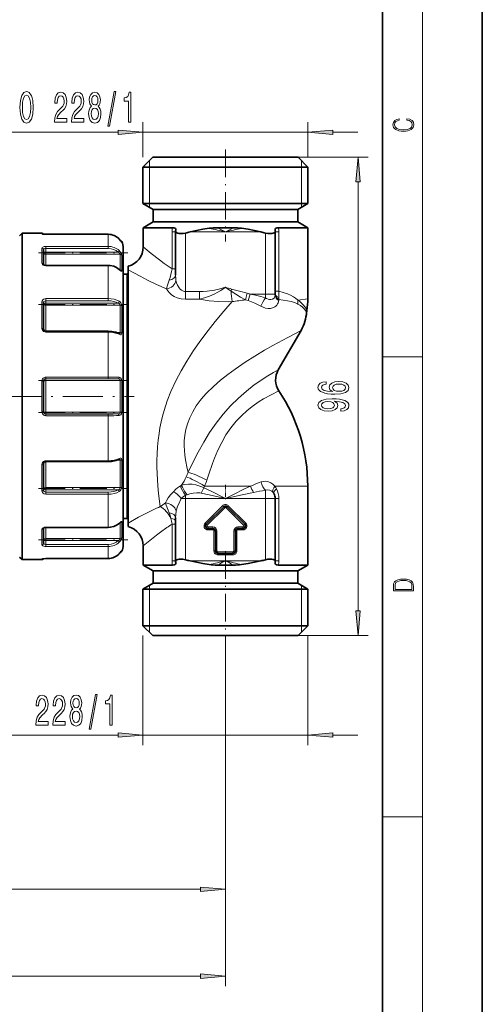
# Model space of a CAD drawing. Extents: x 0 to 210, y 0 to 297.
# Drawn here: x 164 to 210, y 84 to 182 of the extents above; entities that cross this region are included whole.
import ezdxf

# ---------------------------------------------------------------- set-up
doc = ezdxf.new("R2010")
doc.units = 0
doc.linetypes.add('DASHDOT', pattern=[18.5, 12, -3, 0.5, -3])

msp = doc.modelspace()

# ---------------------------------------------------------------- linework, layer by layer
at = {"color": 7, "lineweight": 35}
for p, q in [((210, 0), (210, 297)), ((200, 10), (200, 287)), ((176.971, 168.516), (175.971, 167.516)), ((176.971, 168.516), (177.861, 168.516)), ((177.861, 168.516), (191.521, 168.516)), ((191.521, 168.516), (192.521, 167.516)), ((176.984, 167.516), (175.971, 167.516)), ((175.971, 163.858), (175.971, 167.516)), ((192.521, 167.516), (176.984, 167.516)), ((192.521, 163.858), (192.521, 167.516)), ((176.984, 163.858), (175.971, 163.858)), ((176.996, 163.266), (175.971, 163.858)), ((192.521, 163.858), (176.984, 163.858)), ((177.883, 163.266), (176.996, 163.266)), ((176.996, 162.016), (176.996, 163.266)), ((191.496, 163.266), (177.883, 163.266)), ((191.496, 163.266), (192.521, 163.858)), ((191.496, 162.016), (191.496, 163.266)), ((176.996, 162.016), (175.996, 161.439)), ((177.883, 162.016), (176.996, 162.016)), ((191.496, 162.016), (177.883, 162.016)), ((191.496, 162.016), (192.496, 161.439)), ((175.996, 161.439), (177.006, 161.439)), ((175.996, 161.439), (175.996, 159.516)), ((178.935, 161.439), (177.006, 161.439)), ((179.246, 161.016), (179.246, 156.681)), ((185.06, 161.439), (183.432, 161.439)), ((189.246, 161.016), (189.246, 154.766)), ((191.486, 161.439), (189.557, 161.439)), ((191.486, 161.439), (192.496, 161.439)), ((192.496, 161.439), (192.496, 154.315)), ((163.596, 160.641), (163.846, 160.891)), ((163.846, 160.891), (163.846, 130.146)), ((165.846, 160.891), (163.846, 160.891)), ((166.246, 160.777), (165.911, 160.801)), ((166.246, 160.777), (172.496, 160.777)), ((166.246, 160.777), (172.496, 160.777)), ((165.996, 157.745), (165.996, 159.266)), ((173.996, 159.391), (173.996, 131.462)), ((166.246, 157.658), (172.496, 157.658)), ((173.582, 157.256), (173.713, 157.146)), ((174.496, 157.58), (174.496, 157.224)), ((174.496, 157.224), (174.496, 133.107)), ((174.346, 156.766), (173.996, 156.766)), ((165.996, 151.275), (165.996, 153.911)), ((189.538, 147.183), (191.824, 151.141)), ((166.246, 151.058), (172.496, 151.058)), ((165.996, 142.994), (165.996, 146.038)), ((165.996, 135.121), (165.996, 137.757)), ((166.246, 137.974), (172.496, 137.974)), ((192.496, 135.516), (192.496, 128.516)), ((184.069, 133.443), (182.319, 131.693)), ((186.173, 131.693), (184.423, 133.443)), ((189.246, 134.266), (189.246, 128.016)), ((174.496, 133.107), (174.496, 131.808)), ((173.582, 131.776), (173.713, 131.886)), ((174.346, 132.266), (173.996, 132.266)), ((173.996, 131.462), (173.996, 129.641)), ((174.496, 131.808), (174.496, 131.453)), ((179.246, 132.354), (179.246, 128.016)), ((165.996, 130.277), (165.996, 131.288)), ((166.246, 131.374), (172.496, 131.374)), ((182.496, 131.266), (182.996, 131.266)), ((183.246, 129.016), (183.246, 131.016)), ((185.246, 129.016), (185.246, 131.016)), ((185.496, 131.266), (185.996, 131.266)), ((163.846, 130.146), (163.846, 128.141)), ((165.996, 129.766), (165.996, 130.277)), ((175.996, 129.516), (175.996, 128.516)), ((175.996, 128.516), (175.996, 127.593)), ((183.496, 128.766), (184.996, 128.766)), ((192.496, 128.516), (192.496, 127.593)), ((163.596, 128.391), (163.846, 128.141)), ((165.846, 128.141), (163.846, 128.141)), ((166.246, 128.255), (165.911, 128.232)), ((166.246, 128.255), (172.496, 128.255)), ((175.996, 127.593), (177.006, 127.593)), ((176.996, 127.016), (175.996, 127.593)), ((178.935, 127.593), (177.006, 127.593)), ((185.06, 127.593), (183.432, 127.593)), ((191.486, 127.593), (189.557, 127.593)), ((191.486, 127.593), (192.496, 127.593)), ((191.496, 127.016), (192.496, 127.593)), ((177.883, 127.016), (176.996, 127.016)), ((176.996, 125.766), (176.996, 127.016)), ((191.496, 127.016), (177.883, 127.016)), ((191.496, 125.766), (191.496, 127.016)), ((176.996, 125.766), (175.971, 125.174)), ((177.883, 125.766), (176.996, 125.766)), ((191.496, 125.766), (177.883, 125.766)), ((191.496, 125.766), (192.521, 125.174)), ((176.984, 125.174), (175.971, 125.174)), ((175.971, 121.516), (175.971, 125.174)), ((192.521, 125.174), (176.984, 125.174)), ((192.521, 121.516), (192.521, 125.174)), ((176.984, 121.516), (175.971, 121.516)), ((176.971, 120.516), (175.971, 121.516)), ((192.521, 121.516), (176.984, 121.516)), ((191.521, 120.516), (192.521, 121.516)), ((176.971, 120.516), (177.861, 120.516)), ((177.861, 120.516), (191.521, 120.516))]:
    msp.add_line(p, q, dxfattribs=at)
at = {"color": 7, "lineweight": 13}
for p, q in [((204, 6), (204, 291)), ((175.971, 168.516), (175.971, 172.016)), ((192.521, 168.516), (192.521, 172.016)), ((153.251, 171.016), (173.48, 171.016)), ((175.971, 171.016), (192.521, 171.016)), ((195.011, 171.016), (197.521, 171.016)), ((176.621, 167.516), (176.621, 168.166)), ((191.521, 168.516), (198.547, 168.516)), ((191.871, 168.166), (191.871, 167.516)), ((176.621, 163.858), (176.621, 167.516)), ((191.871, 167.516), (191.871, 163.858)), ((197.547, 123.007), (197.547, 166.026)), ((176.621, 163.483), (176.621, 163.858)), ((191.871, 163.858), (191.871, 163.483)), ((179.246, 161.016), (178.895, 161.016)), ((178.895, 157.328), (178.895, 161.016)), ((179.273, 161.016), (179.246, 161.016)), ((184.246, 161.016), (180.694, 161.016)), ((187.798, 161.016), (184.246, 161.016)), ((189.219, 161.016), (189.246, 161.016)), ((189.246, 161.016), (189.597, 161.016)), ((189.597, 155.081), (189.597, 161.016)), ((165.846, 160.819), (165.846, 160.891)), ((166.246, 160.777), (166.246, 160.776)), ((166.246, 160.776), (172.496, 160.776)), ((172.496, 160.777), (172.496, 160.776)), ((172.496, 160.776), (172.496, 159.567)), ((173.591, 160.301), (173.591, 160.301)), ((173.84, 159.977), (173.84, 160.058)), ((180.246, 160.908), (180.246, 155.025)), ((188.246, 160.908), (188.246, 154.766)), ((165.846, 157.867), (165.846, 159.403)), ((166.246, 159.567), (172.496, 159.567)), ((166.246, 159.358), (166.246, 159.567)), ((166.246, 158.98), (166.246, 159.358)), ((166.246, 159.358), (172.496, 159.358)), ((172.496, 159.358), (172.496, 159.567)), ((166.246, 158.773), (166.246, 158.98)), ((173.481, 158.98), (166.246, 158.98)), ((166.246, 157.658), (166.246, 158.773)), ((173.705, 158.773), (166.246, 158.773)), ((173.705, 157.182), (173.705, 158.773)), ((173.84, 157.115), (173.84, 158.697)), ((166.246, 157.658), (166.246, 157.628)), ((166.246, 157.628), (172.496, 157.628)), ((172.496, 157.658), (172.496, 157.628)), ((172.496, 157.628), (172.496, 154.325)), ((173.705, 157.182), (173.665, 157.182)), ((179.246, 157.328), (178.895, 157.328)), ((174.346, 156.766), (174.346, 133.766)), ((184.242, 155.468), (184.25, 155.468)), ((184.855, 155.289), (184.804, 155.09)), ((166.246, 154.325), (172.496, 154.325)), ((166.246, 154.108), (166.246, 154.325)), ((166.246, 153.88), (166.246, 154.108)), ((166.246, 154.108), (172.496, 154.108)), ((172.496, 154.108), (172.496, 154.325)), ((180.246, 155.025), (180.246, 154.274)), ((180.246, 155.025), (181.63, 155.025)), ((180.246, 154.274), (181.63, 154.274)), ((181.63, 155.025), (181.63, 154.274)), ((186.433, 154.861), (186.254, 154.193)), ((186.739, 154.766), (186.514, 154.127)), ((186.739, 154.766), (188.246, 154.766)), ((188.246, 154.766), (189.246, 154.766)), ((188.246, 154.766), (188.246, 154.396)), ((189.246, 155.081), (189.597, 155.081)), ((191.523, 154.177), (191.486, 154.209)), ((192.496, 154.315), (191.523, 154.177)), ((165.846, 151.337), (165.846, 153.998)), ((166.246, 153.665), (166.246, 153.88)), ((173.481, 153.88), (166.246, 153.88)), ((166.246, 151.058), (166.246, 153.665)), ((173.705, 153.665), (166.246, 153.665)), ((173.705, 150.911), (173.705, 153.665)), ((173.84, 150.877), (173.84, 153.617)), ((191.498, 153.786), (191.462, 153.804)), ((166.246, 151.058), (166.246, 150.967)), ((166.246, 150.967), (172.496, 150.967)), ((172.496, 151.058), (172.496, 150.967)), ((172.496, 150.967), (172.496, 146.454)), ((173.705, 150.911), (173.389, 150.911)), ((200, 148.5), (204, 148.5)), ((166.246, 146.454), (172.496, 146.454)), ((166.246, 146.287), (166.246, 146.454)), ((166.246, 146.272), (166.246, 146.287)), ((166.246, 146.287), (172.496, 146.287)), ((166.246, 146.107), (166.246, 146.272)), ((173.481, 146.272), (166.246, 146.272)), ((172.496, 146.287), (172.496, 146.454)), ((165.846, 142.98), (165.846, 146.052)), ((166.246, 142.926), (166.246, 146.107)), ((173.705, 146.107), (166.246, 146.107)), ((173.705, 142.926), (173.705, 146.107)), ((173.84, 142.934), (173.84, 146.098)), ((166.246, 142.76), (166.246, 142.926)), ((173.705, 142.926), (166.246, 142.926)), ((173.481, 142.76), (166.246, 142.76)), ((166.246, 142.76), (166.246, 142.745)), ((166.246, 142.745), (172.496, 142.745)), ((166.246, 142.745), (166.246, 142.578)), ((166.246, 142.578), (172.496, 142.578)), ((172.496, 142.745), (172.496, 142.578)), ((172.496, 142.578), (172.496, 138.065)), ((165.846, 135.035), (165.846, 137.695)), ((166.246, 138.065), (172.496, 138.065)), ((166.246, 137.974), (166.246, 138.065)), ((166.246, 135.367), (166.246, 137.974)), ((172.496, 137.974), (172.496, 138.065)), ((173.705, 138.122), (173.389, 138.122)), ((173.705, 135.367), (173.705, 138.122)), ((173.84, 135.416), (173.84, 138.156)), ((166.246, 135.152), (166.246, 135.367)), ((173.705, 135.367), (166.246, 135.367)), ((179.848, 135.612), (179.728, 135.532)), ((182.078, 135.359), (182.152, 135.516)), ((182.152, 135.516), (184.246, 135.516)), ((184.246, 135.516), (186.757, 135.516)), ((189.2, 135.516), (192.496, 135.516)), ((173.481, 135.152), (166.246, 135.152)), ((166.246, 135.152), (166.246, 134.925)), ((166.246, 134.925), (172.496, 134.925)), ((166.246, 134.925), (166.246, 134.708)), ((166.246, 134.708), (172.496, 134.708)), ((172.496, 134.925), (172.496, 134.708)), ((172.496, 134.708), (172.496, 131.404)), ((180.395, 134.651), (180.246, 134.602)), ((180.246, 134.266), (180.246, 134.602)), ((188.246, 134.266), (188.246, 135.105)), ((174.346, 133.766), (174.346, 132.266)), ((180.246, 134.266), (179.809, 134.266)), ((180.246, 134.266), (184.246, 134.266)), ((180.246, 134.266), (180.246, 128.124)), ((183.963, 133.549), (182.213, 131.799)), ((183.963, 133.549), (184.069, 133.443)), ((184.069, 133.443), (184.175, 133.337)), ((184.246, 134.266), (188.246, 134.266)), ((184.423, 133.443), (184.317, 133.337)), ((184.529, 133.549), (184.423, 133.443)), ((186.279, 131.799), (184.529, 133.549)), ((188.246, 134.266), (189.246, 134.266)), ((188.246, 134.266), (188.246, 128.124)), ((189.246, 134.266), (189.597, 134.266)), ((189.597, 128.516), (189.597, 134.266)), ((184.175, 133.337), (182.425, 131.587)), ((186.067, 131.587), (184.317, 133.337)), ((166.246, 131.404), (172.496, 131.404)), ((166.246, 131.374), (166.246, 131.404)), ((172.496, 131.374), (172.496, 131.404)), ((173.705, 131.85), (173.665, 131.85)), ((173.705, 131.85), (173.705, 130.259)), ((173.84, 131.917), (173.84, 130.877)), ((178.895, 128.516), (178.895, 131.704)), ((179.246, 131.704), (178.895, 131.704)), ((182.213, 131.799), (182.319, 131.693)), ((182.319, 131.693), (182.425, 131.587)), ((182.496, 131.416), (182.996, 131.416)), ((182.496, 131.266), (182.496, 131.416)), ((182.996, 131.266), (182.996, 131.416)), ((185.496, 131.416), (185.996, 131.416)), ((185.496, 131.266), (185.496, 131.416)), ((185.996, 131.266), (185.996, 131.416)), ((186.173, 131.693), (186.067, 131.587)), ((186.279, 131.799), (186.173, 131.693)), ((165.846, 130.146), (165.846, 131.165)), ((166.246, 130.259), (166.246, 131.374)), ((173.84, 130.336), (173.84, 130.877)), ((182.496, 131.116), (182.496, 131.266)), ((182.496, 131.116), (182.996, 131.116)), ((182.996, 131.116), (182.996, 131.266)), ((183.096, 129.016), (183.096, 131.016)), ((183.096, 131.016), (183.246, 131.016)), ((183.246, 131.016), (183.396, 131.016)), ((183.396, 129.016), (183.396, 131.016)), ((185.096, 129.016), (185.096, 131.016)), ((185.246, 131.016), (185.096, 131.016)), ((185.396, 131.016), (185.246, 131.016)), ((185.396, 129.016), (185.396, 131.016)), ((185.496, 131.116), (185.496, 131.266)), ((185.496, 131.116), (185.996, 131.116)), ((185.996, 131.116), (185.996, 131.266)), ((165.846, 129.63), (165.846, 130.146)), ((166.246, 130.052), (166.246, 130.259)), ((173.705, 130.259), (166.246, 130.259)), ((173.481, 130.052), (166.246, 130.052)), ((166.246, 130.052), (166.246, 129.674)), ((166.246, 129.674), (172.496, 129.674)), ((166.246, 129.674), (166.246, 129.465)), ((166.246, 129.465), (172.496, 129.465)), ((172.496, 129.674), (172.496, 129.465)), ((172.496, 129.465), (172.496, 128.256)), ((173.591, 128.731), (173.591, 128.731)), ((173.84, 128.974), (173.84, 129.055)), ((178.895, 128.016), (178.895, 128.516)), ((183.096, 129.016), (183.246, 129.016)), ((183.246, 129.016), (183.396, 129.016)), ((183.496, 128.766), (183.496, 128.916)), ((183.496, 128.916), (184.996, 128.916)), ((183.496, 128.616), (183.496, 128.766)), ((183.496, 128.616), (184.996, 128.616)), ((184.996, 128.766), (184.996, 128.916)), ((184.996, 128.616), (184.996, 128.766)), ((185.246, 129.016), (185.096, 129.016)), ((185.396, 129.016), (185.246, 129.016)), ((189.597, 128.016), (189.597, 128.516)), ((165.846, 128.141), (165.846, 128.213)), ((166.246, 128.256), (172.496, 128.256)), ((166.246, 128.255), (166.246, 128.256)), ((172.496, 128.255), (172.496, 128.256)), ((179.246, 128.016), (178.895, 128.016)), ((179.273, 128.016), (179.246, 128.016)), ((184.246, 128.016), (180.694, 128.016)), ((187.798, 128.016), (184.246, 128.016)), ((189.219, 128.016), (189.246, 128.016)), ((189.246, 128.016), (189.597, 128.016)), ((176.621, 125.174), (176.621, 125.55)), ((191.871, 125.174), (191.871, 125.55)), ((176.621, 121.516), (176.621, 125.174)), ((191.871, 121.516), (191.871, 125.174)), ((176.621, 120.866), (176.621, 121.516)), ((191.871, 120.866), (191.871, 121.516)), ((175.971, 120.516), (175.971, 109.533)), ((191.521, 120.516), (198.547, 120.516)), ((192.521, 120.516), (192.521, 109.533)), ((184.246, 119.747), (184.246, 85.354)), ((151.377, 110.533), (173.48, 110.533)), ((175.971, 110.533), (192.521, 110.533)), ((195.011, 110.533), (197.521, 110.533)), ((184.246, 107.976), (184.246, 94.069)), ((200, 102.333), (204, 102.333)), ((140.736, 95.069), (181.755, 95.069)), ((115.986, 86.354), (181.755, 86.354))]:
    msp.add_line(p, q, dxfattribs=at)
at = {"color": 7, "linetype": 'DASHDOT', "lineweight": 13, "ltscale": 0.23071}
for p, q in [((184.246, 169.285), (184.246, 160.057)), ((184.246, 128.975), (184.246, 119.747))]:
    msp.add_line(p, q, dxfattribs=at)
at = {"color": 7, "linetype": 'DASHDOT', "lineweight": 13, "ltscale": 0.224113}
msp.add_line((165.499, 158.91), (174.463, 158.91), dxfattribs=at)
at = {"color": 7, "linetype": 'DASHDOT', "lineweight": 13, "ltscale": 0.22412}
msp.add_line((165.499, 153.753), (174.464, 153.753), dxfattribs=at)
at = {"color": 7, "linetype": 'DASHDOT', "lineweight": 13, "ltscale": 0.224131}
msp.add_line((165.499, 146.122), (174.464, 146.122), dxfattribs=at)
at = {"color": 7, "linetype": 'DASHDOT', "lineweight": 13, "ltscale": 0.333768}
msp.add_line((161.758, 144.516), (175.108, 144.516), dxfattribs=at)
at = {"color": 7, "linetype": 'DASHDOT', "lineweight": 13, "ltscale": 0.223984}
msp.add_line((165.499, 142.91), (174.459, 142.91), dxfattribs=at)
at = {"color": 7, "linetype": 'DASHDOT', "lineweight": 13, "ltscale": 0.037508}
msp.add_line((184.246, 135.641), (184.246, 134.141), dxfattribs=at)
at = {"color": 7, "linetype": 'DASHDOT', "lineweight": 13, "ltscale": 0.224121}
msp.add_line((165.499, 135.279), (174.464, 135.279), dxfattribs=at)
at = {"color": 7, "linetype": 'DASHDOT', "lineweight": 13, "ltscale": 0.224116}
msp.add_line((165.499, 130.123), (174.463, 130.123), dxfattribs=at)
at = {"color": 7, "lineweight": 13}
for points in [[(163.633, 173.516), (163.68, 172.842), (163.815, 172.345), (164.025, 172.038), (164.3, 171.934), (164.572, 172.038), (164.785, 172.345), (164.917, 172.842), (164.966, 173.516), (164.917, 174.186), (164.86, 174.458), (164.785, 174.683), (164.572, 174.99), (164.442, 175.068), (164.3, 175.098), (164.022, 174.99), (163.812, 174.688), (163.68, 174.19)], [(167.09, 172.016), (168.327, 172.016), (168.327, 172.388), (167.349, 172.388), (167.403, 172.591), (167.497, 172.76), (167.785, 173.066), (167.938, 173.196), (168.109, 173.382), (168.231, 173.598), (168.301, 173.853), (168.327, 174.143), (168.283, 174.506), (168.161, 174.791), (167.974, 174.973), (167.733, 175.038), (167.484, 174.964), (167.295, 174.761), (167.173, 174.437), (167.131, 174.009), (167.131, 173.948), (167.367, 173.948), (167.367, 173.983), (167.39, 174.277), (167.461, 174.493), (167.572, 174.631), (167.72, 174.679), (167.87, 174.636), (167.982, 174.528), (168.054, 174.359), (168.08, 174.147), (168.062, 173.948), (168.013, 173.78), (167.93, 173.633), (167.816, 173.503), (167.663, 173.365), (167.409, 173.097), (167.23, 172.811), (167.123, 172.466), (167.09, 172.029)], [(168.801, 172.016), (170.038, 172.016), (170.038, 172.388), (169.06, 172.388), (169.115, 172.591), (169.208, 172.76), (169.496, 173.066), (169.649, 173.196), (169.82, 173.382), (169.942, 173.598), (170.012, 173.853), (170.038, 174.143), (169.994, 174.506), (169.872, 174.791), (169.685, 174.973), (169.444, 175.038), (169.195, 174.964), (169.006, 174.761), (168.884, 174.437), (168.843, 174.009), (168.843, 173.948), (169.079, 173.948), (169.079, 173.983), (169.102, 174.277), (169.172, 174.493), (169.283, 174.631), (169.431, 174.679), (169.582, 174.636), (169.693, 174.528), (169.766, 174.359), (169.792, 174.147), (169.774, 173.948), (169.724, 173.78), (169.641, 173.633), (169.527, 173.503), (169.374, 173.365), (169.12, 173.097), (168.941, 172.811), (168.835, 172.466), (168.801, 172.029)], [(170.824, 173.633), (170.691, 173.512), (170.601, 173.343), (170.544, 173.131), (170.525, 172.876), (170.567, 172.492), (170.686, 172.193), (170.881, 172.003), (171.145, 171.93), (171.407, 172.003), (171.602, 172.193), (171.721, 172.492), (171.765, 172.876), (171.744, 173.131), (171.69, 173.343), (171.597, 173.512), (171.467, 173.633), (171.571, 173.737), (171.643, 173.879), (171.687, 174.052), (171.703, 174.264), (171.661, 174.571), (171.552, 174.817), (171.376, 174.977), (171.145, 175.038), (170.912, 174.977), (170.735, 174.817), (170.624, 174.571), (170.585, 174.264), (170.598, 174.052), (170.642, 173.879)], [(172.452, 171.614), (172.631, 171.614), (173.259, 175.098), (173.077, 175.098)], [(174.521, 172.016), (174.757, 172.016), (174.757, 175.038), (174.581, 175.038), (174.534, 174.774), (174.441, 174.597), (174.298, 174.493), (174.101, 174.458), (174.101, 174.152), (174.521, 174.152)], [(163.882, 173.516), (163.911, 174.039), (163.996, 174.424), (164.129, 174.657), (164.3, 174.739), (164.468, 174.657), (164.601, 174.42), (164.686, 174.035), (164.717, 173.516), (164.686, 172.993), (164.601, 172.608), (164.468, 172.375), (164.3, 172.297), (164.129, 172.375), (163.996, 172.608), (163.911, 172.989)], [(170.831, 174.229), (170.852, 174.42), (170.914, 174.566), (171.013, 174.657), (171.145, 174.692), (171.275, 174.657), (171.373, 174.566), (171.436, 174.42), (171.459, 174.229), (171.436, 174.035), (171.373, 173.883), (171.275, 173.784), (171.145, 173.754), (171.013, 173.788), (170.914, 173.883), (170.852, 174.035)], [(170.774, 172.885), (170.798, 173.114), (170.873, 173.287), (170.99, 173.399), (171.145, 173.438), (171.298, 173.399), (171.415, 173.287), (171.49, 173.114), (171.516, 172.885), (171.49, 172.639), (171.415, 172.453), (171.298, 172.332), (171.145, 172.293), (170.99, 172.332), (170.873, 172.453), (170.798, 172.639)], [(202.439, 172.235), (202.67, 172.193), (202.842, 172.099), (202.948, 171.959), (202.984, 171.78), (202.926, 171.563), (202.753, 171.4), (202.47, 171.296), (202.086, 171.261), (201.708, 171.296), (201.432, 171.398), (201.262, 171.559), (201.204, 171.776), (201.237, 171.947), (201.332, 172.082), (201.482, 172.176), (201.677, 172.22), (201.677, 172.356), (201.415, 172.306), (201.215, 172.187), (201.087, 172.007), (201.04, 171.776), (201.112, 171.505), (201.198, 171.392), (201.318, 171.296), (201.646, 171.165), (201.855, 171.129), (202.089, 171.119), (202.328, 171.129), (202.536, 171.165), (202.87, 171.294), (203.079, 171.5), (203.148, 171.772), (203.098, 172.012), (202.962, 172.195), (202.74, 172.316), (202.439, 172.37)], [(173.48, 170.798), (175.971, 171.016), (173.48, 171.234)], [(195.011, 171.234), (192.521, 171.016), (195.011, 170.798)], [(197.765, 166.026), (197.547, 168.516), (197.329, 166.026)], [(194.355, 145.994), (194.005, 145.945), (193.746, 145.831), (193.581, 145.654), (193.525, 145.426), (193.555, 145.273), (193.637, 145.141), (193.771, 145.024), (193.962, 144.926), (194.199, 144.848), (194.489, 144.791), (194.831, 144.754), (195.215, 144.744), (195.829, 144.786), (196.274, 144.913), (196.542, 145.118), (196.633, 145.398), (196.555, 145.649), (196.352, 145.841), (196.032, 145.966), (195.626, 146.01), (195.215, 145.966), (194.9, 145.846), (194.701, 145.662), (194.632, 145.434), (194.718, 145.188), (194.965, 145.003), (194.489, 145.042), (194.148, 145.125), (193.944, 145.252), (193.875, 145.429), (193.91, 145.559), (194.001, 145.657), (194.152, 145.722), (194.355, 145.756)], [(195.63, 145.758), (195.903, 145.73), (196.11, 145.657), (196.248, 145.54), (196.292, 145.395), (196.248, 145.242), (196.114, 145.125), (195.907, 145.05), (195.635, 145.027), (195.367, 145.053), (195.163, 145.125), (195.034, 145.245), (194.986, 145.405), (195.034, 145.546), (195.159, 145.657), (195.362, 145.73)], [(195.803, 143.038), (196.145, 143.077), (196.408, 143.188), (196.573, 143.365), (196.633, 143.598), (196.603, 143.751), (196.525, 143.889), (196.391, 144.005), (196.201, 144.104), (195.963, 144.182), (195.669, 144.239), (195.332, 144.272), (194.943, 144.285), (194.333, 144.241), (193.888, 144.114), (193.62, 143.912), (193.525, 143.634), (193.603, 143.38), (193.81, 143.188), (194.13, 143.064), (194.532, 143.022), (194.947, 143.064), (195.263, 143.186), (195.462, 143.367), (195.527, 143.598), (195.444, 143.842), (195.194, 144.026), (195.674, 143.985), (196.015, 143.902), (196.218, 143.774), (196.283, 143.601), (196.253, 143.466), (196.158, 143.367), (196.006, 143.302), (195.803, 143.277)], [(194.528, 143.274), (194.26, 143.3), (194.048, 143.372), (193.914, 143.487), (193.867, 143.634), (193.914, 143.787), (194.048, 143.904), (194.256, 143.977), (194.524, 144.005), (194.796, 143.977), (194.999, 143.904), (195.125, 143.785), (195.168, 143.627), (195.125, 143.484), (194.999, 143.372), (194.8, 143.3)], [(201.093, 125.368), (201.093, 125.016), (203.093, 125.016), (203.093, 125.429), (203.079, 125.683), (203.007, 125.877), (202.867, 126.011), (202.667, 126.111), (202.409, 126.171), (202.089, 126.192), (201.791, 126.171), (201.543, 126.117), (201.346, 126.027), (201.201, 125.909), (201.109, 125.71), (201.093, 125.47)], [(202.929, 125.153), (201.257, 125.153), (201.257, 125.429), (201.271, 125.658), (201.346, 125.833), (201.466, 125.927), (201.63, 125.994), (201.838, 126.036), (202.094, 126.05), (202.361, 126.036), (202.575, 125.994), (202.74, 125.923), (202.854, 125.823), (202.918, 125.66), (202.929, 125.443)], [(197.329, 123.007), (197.547, 120.516), (197.765, 123.007)], [(170.579, 111.131), (170.758, 111.131), (171.385, 114.615), (171.204, 114.615)], [(165.216, 111.533), (166.453, 111.533), (166.453, 111.905), (165.476, 111.905), (165.53, 112.108), (165.624, 112.277), (165.911, 112.583), (166.064, 112.713), (166.236, 112.899), (166.358, 113.115), (166.428, 113.37), (166.453, 113.66), (166.409, 114.023), (166.287, 114.308), (166.101, 114.49), (165.86, 114.555), (165.611, 114.481), (165.421, 114.278), (165.299, 113.954), (165.258, 113.526), (165.258, 113.465), (165.494, 113.465), (165.494, 113.5), (165.517, 113.794), (165.587, 114.01), (165.699, 114.148), (165.847, 114.196), (165.997, 114.153), (166.109, 114.045), (166.181, 113.876), (166.207, 113.664), (166.189, 113.465), (166.14, 113.297), (166.057, 113.15), (165.943, 113.02), (165.79, 112.882), (165.535, 112.614), (165.356, 112.328), (165.25, 111.983), (165.216, 111.546)], [(166.928, 111.533), (168.165, 111.533), (168.165, 111.905), (167.187, 111.905), (167.242, 112.108), (167.335, 112.277), (167.623, 112.583), (167.776, 112.713), (167.947, 112.899), (168.069, 113.115), (168.139, 113.37), (168.165, 113.66), (168.121, 114.023), (167.999, 114.308), (167.812, 114.49), (167.571, 114.555), (167.322, 114.481), (167.133, 114.278), (167.011, 113.954), (166.969, 113.526), (166.969, 113.465), (167.205, 113.465), (167.205, 113.5), (167.229, 113.794), (167.299, 114.01), (167.41, 114.148), (167.558, 114.196), (167.708, 114.153), (167.82, 114.045), (167.893, 113.876), (167.918, 113.664), (167.9, 113.465), (167.851, 113.297), (167.768, 113.15), (167.654, 113.02), (167.501, 112.882), (167.247, 112.614), (167.068, 112.328), (166.961, 111.983), (166.928, 111.546)], [(168.95, 113.15), (168.818, 113.029), (168.727, 112.86), (168.67, 112.648), (168.652, 112.393), (168.694, 112.008), (168.813, 111.71), (169.007, 111.52), (169.272, 111.447), (169.534, 111.52), (169.728, 111.71), (169.848, 112.008), (169.892, 112.393), (169.871, 112.648), (169.817, 112.86), (169.723, 113.029), (169.594, 113.15), (169.697, 113.253), (169.77, 113.396), (169.814, 113.569), (169.83, 113.781), (169.788, 114.088), (169.679, 114.334), (169.503, 114.494), (169.272, 114.555), (169.039, 114.494), (168.862, 114.334), (168.751, 114.088), (168.712, 113.781), (168.725, 113.569), (168.769, 113.396)], [(168.958, 113.746), (168.979, 113.936), (169.041, 114.083), (169.14, 114.174), (169.272, 114.209), (169.402, 114.174), (169.5, 114.083), (169.562, 113.936), (169.586, 113.746), (169.562, 113.552), (169.5, 113.4), (169.402, 113.301), (169.272, 113.271), (169.14, 113.305), (169.041, 113.4), (168.979, 113.552)], [(172.648, 111.533), (172.884, 111.533), (172.884, 114.555), (172.708, 114.555), (172.661, 114.291), (172.568, 114.114), (172.425, 114.01), (172.228, 113.975), (172.228, 113.668), (172.648, 113.668)], [(168.901, 112.402), (168.924, 112.631), (169, 112.804), (169.116, 112.916), (169.272, 112.955), (169.425, 112.916), (169.542, 112.804), (169.617, 112.631), (169.643, 112.402), (169.617, 112.155), (169.542, 111.97), (169.425, 111.849), (169.272, 111.81), (169.116, 111.849), (169, 111.97), (168.924, 112.155)], [(173.48, 110.315), (175.971, 110.533), (173.48, 110.751)], [(195.011, 110.751), (192.521, 110.533), (195.011, 110.315)], [(181.755, 94.851), (184.246, 95.069), (181.755, 95.287)], [(181.755, 86.136), (184.246, 86.354), (181.755, 86.571)]]:
    msp.add_lwpolyline(points, close=True, dxfattribs=at)
at = {"color": 7, "lineweight": 35}
for points in [[(178.935, 161.439), (179.06, 161.429), (179.163, 161.399), (179.234, 161.346), (179.266, 161.281), (179.264, 161.208)], [(180.246, 160.908), (179.982, 160.858), (179.726, 160.844), (179.591, 160.855), (179.473, 160.881), (179.376, 160.92), (179.305, 160.974), (179.273, 161.016)], [(182.623, 161.388), (181.981, 161.283), (180.694, 161.016)], [(185.869, 161.388), (186.511, 161.283), (187.798, 161.016)], [(188.246, 160.908), (188.51, 160.858), (188.766, 160.844), (188.9, 160.855), (189.019, 160.881), (189.115, 160.92), (189.187, 160.974), (189.219, 161.016)], [(189.557, 161.439), (189.432, 161.429), (189.329, 161.399), (189.257, 161.346), (189.226, 161.281), (189.227, 161.208)], [(166.246, 157.658), (166.1, 157.68), (165.998, 157.742), (165.996, 157.747)], [(173.582, 157.256), (173.329, 157.44), (173.038, 157.571), (172.697, 157.647), (172.496, 157.658)], [(165.996, 151.275), (166.022, 151.179), (166.102, 151.099), (166.22, 151.06), (166.246, 151.058)], [(173.549, 150.841), (173.238, 150.96), (172.832, 151.039), (172.496, 151.058)], [(166.246, 137.974), (166.123, 137.945), (166.034, 137.872), (165.997, 137.777), (165.996, 137.757)], [(173.549, 138.191), (173.238, 138.072), (172.832, 137.993), (172.496, 137.974)], [(173.582, 131.776), (173.329, 131.592), (173.038, 131.461), (172.697, 131.386), (172.496, 131.374)], [(166.246, 131.374), (166.1, 131.352), (165.998, 131.29), (165.996, 131.285)], [(178.935, 127.593), (179.06, 127.603), (179.163, 127.634), (179.234, 127.686), (179.266, 127.751), (179.264, 127.824)], [(180.246, 128.124), (179.982, 128.174), (179.726, 128.188), (179.591, 128.177), (179.473, 128.152), (179.376, 128.112), (179.305, 128.058), (179.273, 128.016)], [(182.623, 127.644), (181.981, 127.75), (180.694, 128.016)], [(185.869, 127.644), (186.511, 127.75), (187.798, 128.016)], [(188.246, 128.124), (188.51, 128.174), (188.766, 128.188), (188.9, 128.177), (189.019, 128.152), (189.115, 128.112), (189.187, 128.058), (189.219, 128.016)], [(189.557, 127.593), (189.432, 127.603), (189.329, 127.634), (189.257, 127.686), (189.226, 127.751), (189.227, 127.824)]]:
    msp.add_lwpolyline(points, dxfattribs=at)
at = {"color": 7, "lineweight": 13}
for points in [[(165.846, 160.819), (165.846, 160.817), (165.847, 160.816), (165.851, 160.813), (165.859, 160.809), (165.887, 160.801), (166.112, 160.779), (166.246, 160.776)], [(173.591, 160.3), (173.761, 160.089), (173.827, 159.99), (173.835, 159.978), (173.838, 159.976), (173.839, 159.976), (173.839, 159.976), (173.84, 159.977)], [(166.246, 159.567), (166.068, 159.55), (165.919, 159.498), (165.864, 159.452), (165.846, 159.403)], [(166.246, 159.358), (166.146, 159.351), (166.061, 159.329), (166.021, 159.307), (165.999, 159.281), (165.996, 159.266)], [(173.84, 158.697), (173.836, 158.73), (173.81, 158.816), (173.701, 159.017), (173.591, 159.145)], [(175.996, 159.516), (176.809, 158.844), (177.631, 158.208), (178.11, 157.86), (178.895, 157.328)], [(165.996, 158.957), (165.996, 158.958), (165.997, 158.959), (166.001, 158.961), (166.01, 158.964), (166.039, 158.97), (166.246, 158.98)], [(165.996, 158.957), (166.007, 158.902), (166.041, 158.852), (166.112, 158.801), (166.246, 158.773)], [(173.705, 158.773), (173.699, 158.795), (173.658, 158.855), (173.578, 158.924), (173.481, 158.98)], [(165.846, 157.867), (165.857, 157.812), (165.889, 157.76), (165.964, 157.699), (166.061, 157.656), (166.246, 157.628)], [(173.591, 157.227), (173.729, 157.107), (173.788, 157.068), (173.81, 157.062), (173.819, 157.063), (173.829, 157.071), (173.835, 157.081), (173.84, 157.115)], [(174.496, 157.224), (175.678, 156.567), (176.431, 156.176), (177.34, 155.737), (178.326, 155.305)], [(178.326, 155.305), (178.397, 155.561), (178.613, 156.178)], [(179.286, 156.135), (179.261, 156.298), (179.246, 156.681)], [(180.246, 155.025), (180.136, 155.036), (180.03, 155.066), (179.832, 155.18), (179.715, 155.286), (179.611, 155.408), (179.443, 155.684), (179.35, 155.907), (179.286, 156.135)], [(180.246, 154.274), (179.816, 154.312), (179.413, 154.42), (179.114, 154.552), (178.851, 154.714), (178.629, 154.897), (178.452, 155.096), (178.326, 155.305)], [(181.63, 155.025), (182.017, 155.035), (182.399, 155.065), (183.143, 155.176), (183.589, 155.277), (184.242, 155.468)], [(181.631, 154.274), (182.154, 154.4), (182.655, 154.571), (183.13, 154.781), (183.47, 154.961), (183.794, 155.157), (184.206, 155.439), (184.23, 155.451), (184.242, 155.468)], [(184.25, 155.468), (184.287, 155.438), (184.552, 155.252), (184.804, 155.09)], [(186.254, 154.193), (185.77, 154.476), (184.804, 155.09)], [(186.433, 154.861), (185.655, 155.074), (184.855, 155.289)], [(166.246, 154.325), (166.122, 154.309), (166.009, 154.261), (165.921, 154.189), (165.864, 154.096), (165.846, 153.998)], [(166.246, 154.108), (166.132, 154.086), (166.043, 154.026), (166.008, 153.972), (165.996, 153.911)], [(181.63, 154.274), (182.596, 154.115), (183.58, 154.025), (184.573, 154.012), (184.907, 154.025)], [(186.514, 154.127), (186.86, 154.008), (187.203, 153.864), (187.792, 153.571)], [(186.739, 154.766), (187.272, 154.658), (187.801, 154.524), (188.246, 154.396)], [(187.792, 153.571), (188.014, 153.467), (188.267, 153.384), (188.518, 153.341), (188.747, 153.343), (188.957, 153.386), (189.196, 153.501), (189.301, 153.584), (189.393, 153.683), (189.47, 153.794), (189.531, 153.919), (189.593, 154.135)], [(188.246, 154.396), (188.377, 154.326), (188.523, 154.267), (188.664, 154.233), (188.794, 154.224), (188.975, 154.264), (189.117, 154.367), (189.212, 154.531), (189.24, 154.659)], [(191.486, 154.209), (191.281, 154.366), (191.058, 154.507), (190.769, 154.659), (190.459, 154.796), (190.041, 154.948), (189.597, 155.081)], [(191.462, 153.804), (191.159, 153.929), (190.822, 154.028), (190.453, 154.108), (190.043, 154.173), (189.606, 154.222)], [(192.402, 153.131), (192.297, 153.366), (192.208, 153.513), (192.083, 153.677), (191.921, 153.852), (191.719, 154.031), (191.523, 154.177)], [(165.996, 153.725), (166.007, 153.772), (166.041, 153.814), (166.112, 153.856), (166.246, 153.88)], [(165.996, 153.725), (165.996, 153.721), (166.001, 153.713), (166.011, 153.705), (166.043, 153.69), (166.134, 153.672), (166.246, 153.665)], [(173.705, 153.665), (173.692, 153.721), (173.658, 153.776), (173.578, 153.84), (173.481, 153.88)], [(173.84, 153.617), (173.818, 153.76), (173.761, 153.895), (173.684, 153.997), (173.591, 154.069)], [(184.907, 154.025), (184.077, 153.064), (183.228, 152.042), (182.499, 151.121), (181.775, 150.156), (181.054, 149.127), (180.359, 148.049), (179.791, 147.079), (179.262, 146.068), (178.783, 145.02), (178.415, 144.077), (178.099, 143.113), (177.939, 142.534), (177.799, 141.952), (177.681, 141.37), (177.583, 140.79), (177.493, 140.115), (177.429, 139.45), (177.387, 138.757), (177.367, 138.08), (177.369, 137.413), (177.387, 136.767), (177.465, 135.55), (177.54, 134.791), (177.71, 133.463)], [(192.382, 152.959), (192.273, 153.149), (192.153, 153.3), (191.978, 153.469), (191.766, 153.628), (191.498, 153.786)], [(165.846, 151.337), (165.866, 151.223), (165.922, 151.121), (166.011, 151.038), (166.123, 150.986), (166.246, 150.967)], [(191.824, 151.141), (190.498, 150.442), (189.011, 149.624), (188.171, 149.14), (187.207, 148.562), (186.219, 147.936), (185.223, 147.261), (184.482, 146.719), (183.755, 146.144), (183.032, 145.511), (182.348, 144.833), (182.027, 144.476), (181.722, 144.107), (181.321, 143.556), (180.969, 142.98), (180.672, 142.38), (180.436, 141.761), (180.279, 141.191), (180.175, 140.617), (180.119, 140.044), (180.108, 139.559), (180.125, 139.081), (180.168, 138.614), (180.232, 138.159), (180.407, 137.293), (180.502, 136.917)], [(173.591, 150.747), (173.709, 150.707), (173.762, 150.71), (173.8, 150.734), (173.826, 150.78), (173.84, 150.877)], [(173.599, 150.822), (173.65, 150.829), (173.671, 150.839), (173.694, 150.864), (173.705, 150.911)], [(182.069, 139.941), (182.66, 140.909), (183.305, 141.848), (184.002, 142.739), (184.743, 143.568), (185.543, 144.355), (186.35, 145.054), (187.136, 145.662), (187.882, 146.183), (188.332, 146.474), (189.059, 146.913), (189.538, 147.183)], [(173.705, 146.107), (173.692, 146.167), (173.657, 146.216), (173.607, 146.248), (173.481, 146.272)], [(173.84, 146.098), (173.826, 146.218), (173.785, 146.321), (173.729, 146.386), (173.66, 146.422), (173.591, 146.434)], [(165.996, 146.026), (166, 146.041), (166.008, 146.051), (166.033, 146.069), (166.119, 146.095), (166.246, 146.107)], [(183.493, 139.119), (183.872, 139.906), (184.3, 140.657), (184.784, 141.366), (185.313, 142.016), (185.874, 142.603), (186.404, 143.082), (186.937, 143.507), (187.629, 143.991), (188.064, 144.263), (188.82, 144.688), (189.605, 145.075)], [(165.996, 143.007), (166, 142.991), (166.008, 142.982), (166.033, 142.964), (166.119, 142.937), (166.246, 142.926)], [(173.481, 142.76), (173.557, 142.768), (173.625, 142.793), (173.678, 142.839), (173.705, 142.926)], [(173.591, 142.598), (173.682, 142.618), (173.76, 142.677), (173.809, 142.761), (173.84, 142.934)], [(182.069, 139.941), (181.501, 138.908), (181.15, 138.228), (180.502, 136.917)], [(173.84, 138.156), (173.825, 138.254), (173.806, 138.29), (173.771, 138.318), (173.726, 138.326), (173.683, 138.32), (173.591, 138.285)], [(183.493, 139.119), (183.164, 138.323), (182.963, 137.787), (182.589, 136.714), (182.386, 136.123)], [(166.246, 138.065), (166.122, 138.046), (166.009, 137.993), (165.921, 137.91), (165.864, 137.806), (165.846, 137.695)], [(173.705, 138.122), (173.697, 138.162), (173.674, 138.191), (173.652, 138.202), (173.598, 138.21)], [(165.996, 135.307), (165.996, 135.311), (166.001, 135.32), (166.011, 135.327), (166.043, 135.342), (166.134, 135.36), (166.246, 135.367)], [(173.481, 135.152), (173.578, 135.192), (173.658, 135.256), (173.699, 135.33), (173.705, 135.367)], [(173.591, 134.963), (173.683, 135.034), (173.759, 135.135), (173.817, 135.271), (173.84, 135.416)], [(179.728, 135.532), (179.448, 135.332), (179.285, 135.199), (179.027, 134.953)], [(182.078, 135.359), (181.883, 135.451), (181.684, 135.526), (181.287, 135.635), (180.898, 135.696), (180.528, 135.713), (180.184, 135.686), (179.848, 135.612)], [(182.078, 135.359), (182.802, 135.008), (184.246, 134.266)], [(184.246, 134.266), (185.001, 134.658), (186.171, 135.244), (186.757, 135.516)], [(187.813, 135.931), (188.057, 135.988), (188.304, 135.997), (188.548, 135.956), (188.787, 135.861), (189.007, 135.713), (189.2, 135.516)], [(165.846, 135.035), (165.857, 134.958), (165.889, 134.886), (165.964, 134.802), (166.064, 134.743), (166.246, 134.708)], [(165.996, 135.307), (166.007, 135.261), (166.041, 135.218), (166.112, 135.176), (166.246, 135.152)], [(165.996, 135.121), (166.015, 135.045), (166.069, 134.982), (166.15, 134.939), (166.246, 134.925)], [(179.027, 134.953), (178.751, 134.647), (178.512, 134.342), (178.323, 134.041), (178.227, 133.833)], [(181.816, 134.812), (181.672, 134.833), (181.374, 134.839), (181.008, 134.802), (180.659, 134.728), (180.395, 134.651)], [(181.816, 134.812), (182.625, 134.638), (184.246, 134.266)], [(184.246, 134.266), (185.938, 134.653), (187.061, 134.891)], [(188.246, 135.105), (188.466, 135.142), (188.684, 135.112), (188.888, 135.014), (189.023, 134.891)], [(178.227, 133.833), (178.295, 133.618), (178.505, 133.103), (178.602, 132.851)], [(179.809, 134.266), (179.557, 133.75), (179.452, 133.498), (179.33, 133.134), (179.302, 133.022)], [(176.942, 133.107), (176.063, 132.668), (175.533, 132.387), (174.496, 131.808)], [(179.302, 133.022), (179.254, 132.672), (179.246, 132.354)], [(166.246, 131.404), (166.094, 131.385), (165.96, 131.331), (165.888, 131.271), (165.85, 131.198), (165.846, 131.165)], [(173.84, 131.917), (173.834, 131.954), (173.826, 131.965), (173.812, 131.97), (173.801, 131.969), (173.774, 131.957), (173.718, 131.916), (173.591, 131.805)], [(178.367, 131.352), (177.716, 130.886), (177.32, 130.588), (176.647, 130.057), (175.996, 129.516)], [(165.846, 129.63), (165.851, 129.603), (165.889, 129.554), (165.95, 129.518), (166.118, 129.474), (166.246, 129.465)], [(165.996, 130.075), (166.007, 130.131), (166.041, 130.18), (166.112, 130.231), (166.246, 130.259)], [(165.996, 130.075), (165.996, 130.074), (165.997, 130.073), (166.001, 130.071), (166.01, 130.068), (166.039, 130.062), (166.246, 130.052)], [(165.996, 129.766), (166.003, 129.743), (166.017, 129.728), (166.059, 129.704), (166.145, 129.681), (166.246, 129.674)], [(173.481, 130.052), (173.578, 130.108), (173.658, 130.177), (173.699, 130.237), (173.705, 130.259)], [(173.591, 129.887), (173.682, 129.989), (173.807, 130.21), (173.836, 130.305), (173.84, 130.336)], [(173.84, 129.055), (173.84, 129.056), (173.839, 129.056), (173.839, 129.056), (173.838, 129.056), (173.835, 129.053), (173.825, 129.04), (173.701, 128.861), (173.591, 128.732)], [(166.246, 128.256), (165.983, 128.245), (165.886, 128.231), (165.852, 128.22), (165.847, 128.216), (165.846, 128.214), (165.846, 128.213)]]:
    msp.add_lwpolyline(points, dxfattribs=at)
for centre, radius, start, end in [((181.128, 161.016), 2.233, 169.10091, 180.01057), ((145.614, -3.687), 169.173, 76.79956, 77.36354), ((109.257, 17.57), 161.864, 62.40084, 62.7256), ((258.869, 18.279), 161.067, 117.27424, 117.6006), ((222.893, -3.751), 169.239, 102.63658, 103.20034), ((187.364, 161.016), 2.233, 359.98893, 10.89778), ((172.496, 159.277), 1.498, 43.05201, 89.98808), ((173.706, 159.91), 0.149, 26.51603, 46.42606), ((173.557, 157.233), 0.0344, 349.66612, 41.89574), ((173.679, 157.18), 0.0265, 307.8528, 5.57401), ((172.042, 158.396), 6.936, 341.34933, 351.13785), ((186.942, 163.481), 8.454, 251.43128, 255.71038), ((204.962, 156.48), 20.205, 183.94521, 186.97953), ((188.143, 133.641), 20.639, 95.25141, 99.02077), ((185.529, 150.828), 3.442, 73.37703, 77.85231), ((185.329, 150.747), 4.26, 70.6656, 74.96911), ((194.788, 154.71), 5.203, 175.91495, 182.83156), ((196.812, 154.825), 7.231, 182.94838, 184.7839), ((187.909, 154.431), 1.711, 350.04304, 352.97715), ((193.509, 153.856), 2.012, 170.81975, 181.99504), ((166.247, 146.053), 0.401, 90.1927, 180.21008), ((166.245, 146.037), 0.249, 89.83186, 179.86216), ((166.244, 146.023), 0.248, 89.48465, 179.48573), ((172.581, 120.629), 25.825, 87.75879, 90.18813), ((172.57, 117.748), 28.539, 88.17137, 90.14969), ((166.247, 142.979), 0.401, 179.78991, 269.80728), ((166.244, 143.009), 0.248, 180.51427, 270.51535), ((166.245, 142.995), 0.249, 180.13786, 270.16813), ((172.57, 171.285), 28.539, 269.85031, 271.82862), ((172.581, 168.404), 25.826, 269.81194, 272.24119), ((173.724, 143.763), 0.837, 268.72643, 277.94789), ((173.781, 139.473), 7.192, 327.53061, 335.18486), ((174.063, 139.342), 6.881, 335.191, 339.3672), ((178.571, 136.706), 3.757, 329.73597, 338.99327), ((173.715, 139.112), 9.171, 336.9129, 340.97775), ((192.202, 123.215), 13.452, 109.04257, 113.87711), ((187.884, 134.507), 1.658, 26.38649, 37.48344), ((181.789, 132.14), 2.906, 122.08051, 132.96235), ((192.906, 106.023), 29.453, 99.10278, 101.44549), ((188.401, 134.355), 0.821, 29.15257, 40.75697), ((187.405, 134.272), 2.192, 359.84678, 26.32946), ((189.078, 107.894), 27.982, 113.97072, 115.70368), ((173.644, 139.687), 7.434, 303.15365, 308.05274), ((184.246, 133.266), 0.4, 44.99998, 135), ((184.246, 133.266), 0.1, 44.99982, 135), ((173.342, 130.907), 5.608, 14.08135, 20.28258), ((173.557, 131.799), 0.0344, 318.10429, 10.33391), ((173.679, 131.853), 0.0265, 354.42602, 52.14717), ((190.038, 114.438), 20.55, 122.83643, 124.60422), ((172.251, 130.678), 6.723, 8.78336, 13.71654), ((182.496, 131.516), 0.4, 134.99997, 270), ((182.496, 131.516), 0.1, 134.99999, 270), ((182.996, 131.016), 0.4, 0, 89.99998), ((185.496, 131.016), 0.4, 90, 179.99998), ((185.996, 131.516), 0.4, 269.99998, 45), ((185.996, 131.516), 0.1, 269.99999, 45), ((182.996, 131.016), 0.1, 0, 90), ((185.496, 131.016), 0.1, 90, 179.99999), ((173.708, 130.412), 0.152, 268.81531, 329.80602), ((172.496, 129.755), 1.498, 270.01193, 316.94798), ((183.496, 129.016), 0.4, 179.99998, 270), ((183.496, 129.016), 0.1, 179.99981, 270), ((184.996, 129.016), 0.1, 269.99982, 360), ((184.996, 129.016), 0.4, 269.99998, 0), ((165.846, 128.364), 0.151, 269.99164, 300.71761), ((181.128, 128.016), 2.233, 179.9892, 190.89811), ((145.596, 292.796), 169.251, 282.63661, 283.20034), ((109.629, 270.741), 161.053, 297.27421, 297.6006), ((259.235, 271.462), 161.864, 242.40085, 242.7256), ((222.878, 292.719), 169.173, 256.79956, 257.36353), ((187.364, 128.016), 2.233, 349.10189, 0.01079)]:
    msp.add_arc(centre, radius, start, end, dxfattribs=at)
at = {"color": 7, "lineweight": 35}
for centre, radius, start, end in [((180.246, 161.016), 1, 168.94508, 179.99999), ((179.416, 161.099), 0.166, 173.29464, 210.12199), ((185.3, 140.859), 20.677, 102.86944, 104.14698), ((183.38, 155.68), 5.758, 89.48544, 97.55597), ((185.112, 155.68), 5.758, 82.44389, 90.51479), ((183.192, 140.859), 20.677, 75.85301, 77.13055), ((189.075, 161.099), 0.166, 329.87801, 6.70536), ((188.246, 161.016), 1, 0, 11.05499), ((165.846, 160.741), 0.15, 18.49563, 89.99985), ((172.495, 159.279), 1.498, 43.01851, 89.98437), ((172.495, 159.279), 1.498, 43.01848, 89.98444), ((172.093, 158.92), 2.038, 32.24438, 42.6708), ((172.24, 159.04), 1.848, 36.51853, 43.02868), ((173.705, 159.991), 0.15, 26.38786, 82.41969), ((172.496, 159.391), 1.5, 0, 26.3878), ((173.996, 159.516), 2, 284.47792, 359.99983), ((174.346, 156.916), 0.15, 270, 360), ((188.246, 154.766), 1, 353.8373, 360), ((184.996, 154.315), 7.5, 350.91485, 359.99997), ((194.377, 152.815), 2, 170.91484, 175.86148), ((188.143, 153.266), 4.25, 330.00001, 355.86153), ((173.643, 151.011), 0.194, 240.9374, 256.94622), ((191.27, 146.183), 2, 150, 213.64986), ((175.246, 135.516), 17.25, 360, 33.64983), ((173.643, 138.021), 0.194, 103.05354, 119.06268), ((188.246, 134.266), 1, 0, 29.27517), ((184.246, 133.266), 0.25, 45, 135), ((174.346, 132.116), 0.15, 0, 90), ((173.996, 129.516), 2, 0.00001, 75.52247), ((182.496, 131.516), 0.25, 135, 270), ((185.996, 131.516), 0.25, 270, 45), ((182.996, 131.016), 0.25, 0, 90), ((185.496, 131.016), 0.25, 90, 180.00001), ((172.496, 129.641), 1.5, 333.6122, 360), ((172.495, 129.753), 1.498, 270.01556, 316.98152), ((172.093, 130.112), 2.038, 317.32917, 327.75566), ((172.24, 129.992), 1.848, 316.97132, 323.48137), ((173.705, 129.041), 0.15, 277.58117, 333.61214), ((183.496, 129.016), 0.25, 180.00001, 270), ((184.996, 129.016), 0.25, 270, 0), ((165.846, 128.291), 0.15, 270.00015, 341.50437), ((180.246, 128.016), 1, 180.00001, 191.05497), ((179.416, 127.933), 0.166, 149.87801, 186.70536), ((185.3, 148.174), 20.677, 255.85302, 257.13056), ((183.38, 133.352), 5.758, 262.44402, 270.5146), ((185.112, 133.352), 5.758, 269.48545, 277.55597), ((183.192, 148.174), 20.677, 282.86945, 284.14699), ((189.075, 127.933), 0.166, 353.29464, 30.12199), ((188.246, 128.016), 1, 348.94502, 0)]:
    msp.add_arc(centre, radius, start, end, dxfattribs=at)
at = {"color": 7, "lineweight": 13}
for centre, major_axis, ratio, start_param, end_param in [((165.846, 160.67), (0.15, 0), 0.995592, 1.032506, 1.570796), ((165.846, 159.266), (0.15, 0), 0.909103, 0, 1.570796), ((172.495, 158.233), (1.5, 0.002), 0.889089, 0.751371, 1.569429), ((172.496, 158.162), (1.35, 0.001), 0.886087, 0.751922, 1.569932), ((173.481, 159.05), (-0.103, -0.109), 0.343214, 1.222773, 2.85233), ((173.705, 158.636), (-0.15, 0), 0.912422, 3.602147, 4.712389), ((165.846, 157.745), (0.15, 0), 0.815313, 0, 1.570796), ((172.496, 156.359), (1.5, 0), 0.846429, 0.753083, 1.571094), ((173.705, 157.061), (0.15, 0), 0.810633, 0.460554, 1.570796), ((178.326, 156.135), (0.917, 0.398), 0.806683, 4.375867, 5.789927), ((178.246, 156.681), (1, 0), 0.540749, 5.088601, 6.28319), ((172.495, 153.517), (1.5, 0.001), 0.537959, 0.751803, 1.569879), ((172.496, 153.39), (1.35, 0), 0.531803, 0.752526, 1.570536), ((188.246, 154.027), (-0.513, -0.859), 0.199886, 4.389436, 5.386529), ((190.234, 154.551), (0.994, -0.107), 0.59916, 3.141593, 4.078019), ((190.243, 154.653), (0.998, -0.057), 0.589226, 3.141595, 4.054984), ((190.246, 154.766), (1, 0), 0.414584, 3.141591, 3.997774), ((165.846, 153.911), (0.15, 0), 0.57902, 0, 1.570796), ((173.481, 154.008), (-0.074, -0.13), 0.619978, 0.741485, 2.371042), ((173.705, 153.578), (-0.15, 0), 0.585555, 3.602147, 4.712389), ((165.846, 151.275), (0.15, 0), 0.416572, 0, 1.570796), ((172.497, 150.271), (1.5, 0), 0.464064, 0.753471, 1.571409), ((173.481, 150.707), (-0.067, -0.134), 0.645492, 2.174014, 3.141593), ((173.705, 150.849), (0.15, 0), 0.409251, 0.460554, 1.570796), ((173.481, 146.422), (-0.006, -0.15), 0.730619, 0.051136, 1.680693), ((165.846, 146.038), (0.15, 0), 0.09379, 0, 1.570796), ((173.705, 146.091), (-0.15, 0), 0.101789, 3.602147, 4.712389), ((165.846, 142.994), (0.15, 0), 0.09379, 4.712389, 6.283185), ((173.481, 142.611), (0.006, -0.15), 0.730619, 1.460899, 3.090456), ((165.846, 137.757), (0.15, 0), 0.416572, 4.712389, 6.283185), ((172.497, 138.761), (1.5, 0), 0.464032, 4.711685, 5.5297), ((173.481, 138.325), (0.067, -0.134), 0.645491, 0, 0.967579), ((173.705, 138.183), (-0.15, 0), 0.409251, 1.570796, 2.681039), ((181.645, 135.516), (1.736, -0.994), 0.129281, 1.348764, 2.519971), ((181.943, 136.085), (1.804, -0.863), 0.114749, 1.377931, 2.548551), ((173.705, 135.455), (0.15, 0), 0.585555, 4.712389, 5.822631), ((180.246, 134.938), (0.537, -0.843), 0.188342, 3.819592, 4.999901), ((180.395, 135.035), (0.55, -0.835), 0.223468, 3.813552, 5.039324), ((187.061, 135.516), (0.371, -0.929), 0.284471, 4.59936, 5.331721), ((188.246, 135.945), (0.3, -0.954), 0.420166, 4.595939, 5.640994), ((189.8, 135.516), (0.756, 0.654), 0.441058, 2.042063, 3.059747), ((165.846, 135.121), (0.15, 0), 0.57902, 4.712389, 6.283185), ((172.496, 135.643), (1.35, 0), 0.531775, 4.712572, 5.530641), ((172.495, 135.515), (1.5, -0.001), 0.537931, 4.713231, 5.531364), ((173.481, 135.025), (0.074, -0.13), 0.619977, 0.77055, 2.400107), ((179.373, 134.266), (0.691, -0.723), 0.331176, 1.26441, 2.397631), ((189.99, 135.244), (0.872, 0.489), 0.361292, 2.143274, 3.141593), ((177.71, 131.762), (0.912, -1.78), 0.593099, 1.55307, 2.428997), ((178.358, 133.022), (0.908, -0.419), 0.767031, 0.541628, 2.048177), ((178.246, 132.354), (1, 0), 0.532262, 6.283183, 7.4894), ((172.496, 132.673), (1.5, 0), 0.846408, 4.712002, 5.53004), ((173.705, 131.972), (-0.15, 0), 0.810633, 1.570796, 2.681039), ((178.246, 132.017), (1, 0), 0.301637, 0, 1.005313), ((165.846, 131.288), (0.15, 0), 0.815313, 4.712389, 6.283185), ((165.846, 129.766), (0.15, 0), 0.909103, 4.712389, 6.283185), ((172.496, 130.87), (1.35, -0.001), 0.88604, 4.712997, 5.531066), ((172.495, 130.799), (1.5, -0.002), 0.889075, 4.713681, 5.531756), ((173.481, 129.982), (0.103, -0.109), 0.343213, 0.289262, 1.91882), ((173.705, 129.121), (-0.15, 0), 0.994806, 2.334075, 2.681039)]:
    msp.add_ellipse(centre, major_axis=major_axis, ratio=ratio, start_param=start_param, end_param=end_param, dxfattribs=at)
for points in [[(173.48, 170.798), (175.971, 171.016), (173.48, 170.798), (173.48, 171.234)], [(195.011, 171.234), (192.521, 171.016), (195.011, 171.234), (195.011, 170.798)], [(197.765, 166.026), (197.547, 168.516), (197.765, 166.026), (197.329, 166.026)], [(197.329, 123.007), (197.547, 120.516), (197.329, 123.007), (197.765, 123.007)], [(173.48, 110.315), (175.971, 110.533), (173.48, 110.315), (173.48, 110.751)], [(195.011, 110.751), (192.521, 110.533), (195.011, 110.751), (195.011, 110.315)], [(181.755, 94.851), (184.246, 95.069), (181.755, 94.851), (181.755, 95.287)], [(181.755, 86.136), (184.246, 86.354), (181.755, 86.136), (181.755, 86.571)]]:
    msp.add_solid(points, dxfattribs=at)

doc.saveas('drawing.dxf')
